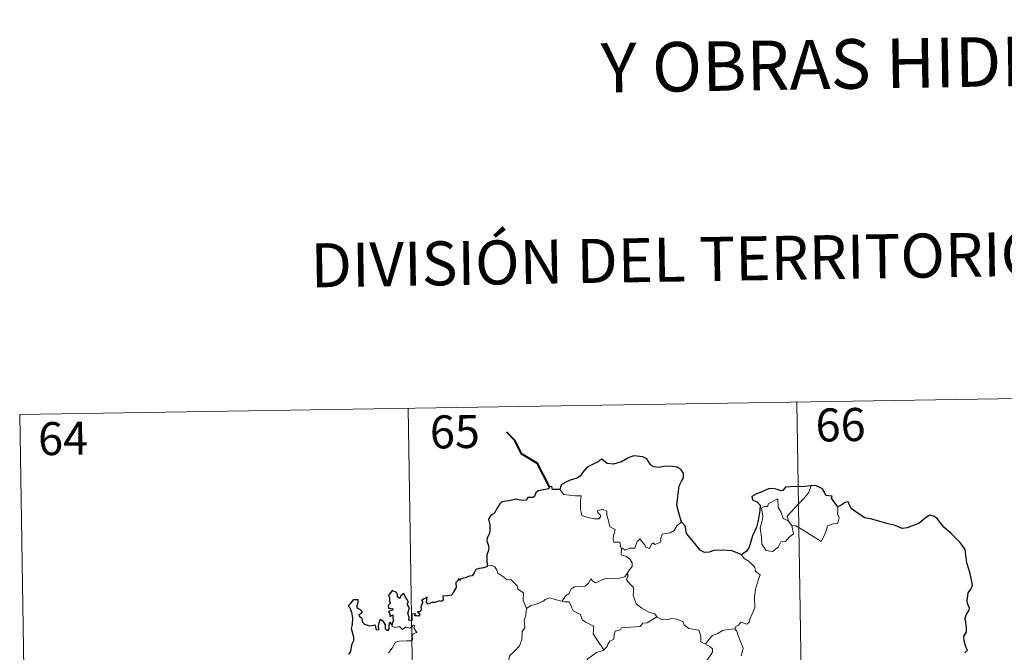
# Model space of a CAD drawing. Units: metres. Extents: x 611322 to 615824, y 4645639 to 4648680.
# Drawn here: x 611685 to 611909, y 4647884 to 4648028 of the extents above; entities that cross this region are included whole.
import ezdxf
from ezdxf.enums import TextEntityAlignment as Align

# ---------------------------------------------------------------- set-up
doc = ezdxf.new("R2010")
doc.units = ezdxf.units.M
doc.header["$MEASUREMENT"] = 0
doc.layers.add('Level 63', color=7, linetype='Continuous', lineweight=0)
doc.styles.add('Arial', font='ARIAL.TTF', dxfattribs={"height": 0.2})

msp = doc.modelspace()

# ---------------------------------------------------------------- linework, layer by layer
at = {"layer": 'Level 63', "linetype": 'Continuous', "lineweight": 0}
for points in [[(611685.27, 4647938.19), (611950.08, 4647942.45)], [(611773.54, 4647939.61), (611777.4, 4647698.71)], [(611861.81, 4647941.03), (611865.67, 4647700.13)], [(611685.27, 4647938.19), (611689.12, 4647697.29)], [(611807.99, 4647921.19), (611808.87, 4647920.03), (611811.46, 4647919.69), (611812.81, 4647919.69), (611812.68, 4647918.53), (611812.63, 4647916.64), (611812.83, 4647916.03), (611812.94, 4647915.23), (611814.36, 4647914.8), (611815.73, 4647914.53), (611816.79, 4647914.5), (611817.27, 4647915.04), (611817.12, 4647915.44), (611816.6, 4647915.91), (611816.46, 4647916.33), (611817.67, 4647916.67), (611818.64, 4647916.21), (611818.62, 4647915.33), (611818.93, 4647914.32), (611819.3, 4647912.66), (611820.5, 4647912.08), (611820.42, 4647911.43), (611820.18, 4647910.69), (611820.1, 4647909.84), (611820.22, 4647909.19), (611821.62, 4647909.21), (611821.75, 4647908.68), (611821.65, 4647908.3), (611821.96, 4647907.74)], [(611859.91, 4647913.95), (611859.63, 4647915.12), (611860.46, 4647916), (611862.32, 4647918.07), (611863.41, 4647919.14), (611864.45, 4647920.37), (611865.06, 4647922.01)], [(611860.66, 4647912.98), (611861.08, 4647911.11), (611860.13, 4647910.38), (611859.25, 4647909.37), (611858.15, 4647909.25), (611857.55, 4647908.1), (611856.29, 4647907.1), (611854.84, 4647907.31), (611853.88, 4647908.71), (611853.77, 4647910.36), (611853.51, 4647912.43), (611853.92, 4647914.06), (611854.08, 4647915.06), (611853.79, 4647917.03), (611854.35, 4647917.34), (611855.2, 4647917.33), (611855.27, 4647917.92), (611857.49, 4647919.07), (611857.57, 4647917.06), (611858.25, 4647916.05), (611858.72, 4647914.55)], [(611871.1, 4647917.26), (611871.12, 4647916.61), (611871.07, 4647915.54), (611871.43, 4647914.71), (611871.26, 4647914.12), (611871.07, 4647913.47), (611870.07, 4647913.34), (611868.74, 4647912.91), (611868.39, 4647911.66), (611867.99, 4647910.67), (611867.35, 4647909.37)], [(611858.72, 4647914.55), (611859.81, 4647914.08), (611859.91, 4647913.95)], [(611835.58, 4647913.74), (611834.65, 4647912.97), (611833.91, 4647911.88), (611833.02, 4647911.33), (611831.22, 4647911.02), (611830.9, 4647910.1), (611830.88, 4647909.22), (611829.52, 4647908.7), (611829.25, 4647909.06), (611828.79, 4647908.75), (611828.37, 4647907.79), (611827.43, 4647908.05), (611827.24, 4647908.6), (611826.48, 4647909.46), (611826.13, 4647909.98), (611825.98, 4647909.73), (611825.5, 4647909.35), (611824.99, 4647907.85), (611823.84, 4647907.83), (611822.78, 4647907.39), (611822.09, 4647907.8), (611821.96, 4647907.74)], [(611859.91, 4647913.95), (611860.66, 4647912.98)], [(611867.35, 4647909.37), (611864.87, 4647910.86), (611863.4, 4647911.83), (611861.6, 4647912.89), (611860.66, 4647912.98)], [(611821.96, 4647907.74), (611821.92, 4647906.31), (611823.13, 4647905.91), (611823.93, 4647905.27), (611824.39, 4647904.51), (611824.36, 4647903.65), (611823.78, 4647902.94), (611823.25, 4647902.09)], [(611849.22, 4647906.29), (611849.85, 4647905.51), (611850.94, 4647904.78), (611852.28, 4647903.5), (611852.45, 4647902.62), (611853.47, 4647901.74), (611853.08, 4647900.82), (611852.4, 4647898.5), (611852.19, 4647896.63), (611852.29, 4647894.37), (611851.63, 4647892.95), (611851.09, 4647891.68), (611850.98, 4647891.02), (611850.45, 4647890.58), (611849.11, 4647891), (611848.53, 4647890.35), (611847.91, 4647890.03), (611847.75, 4647889.5)], [(611791.44, 4647903.85), (611792.61, 4647903.9), (611793.22, 4647903.59), (611793.66, 4647902.81), (611793.87, 4647902.12), (611795.25, 4647901.28), (611795.99, 4647900.61), (611796.84, 4647900.69), (611797.68, 4647899.92), (611798.26, 4647899.29), (611798.46, 4647898.5), (611799.7, 4647897.71), (611799.61, 4647896.03), (611800.4, 4647894.16)], [(611808.46, 4647895.79), (611809.28, 4647897.02), (611810.02, 4647897.43), (611810.52, 4647898.6), (611811.29, 4647899.06), (611812.67, 4647899.12), (611813.72, 4647899.18), (611814.5, 4647899.85), (611815.03, 4647900.87), (611815.44, 4647900.32), (611816.03, 4647899.96), (611817.46, 4647900.56), (611818.35, 4647900.96), (611819.53, 4647900.86), (611821.16, 4647900.94), (611822.74, 4647901.35), (611823.25, 4647902.09)], [(611823.25, 4647902.09), (611823.52, 4647901.68), (611823.08, 4647900.67), (611823.92, 4647899.66), (611824.72, 4647898.89), (611824.67, 4647897.93), (611824.59, 4647897.23), (611824.99, 4647895.99), (611825.35, 4647895.12), (611826.62, 4647894.2), (611828.17, 4647893.32), (611829.53, 4647892.94), (611830.03, 4647892.2)], [(611800.4, 4647894.16), (611801.36, 4647894.8), (611802.47, 4647895.04), (611803.38, 4647895.4), (611804.26, 4647895.81), (611804.65, 4647896.21), (611805.7, 4647896.54), (611806.68, 4647896.23), (611808.03, 4647895.87), (611808.46, 4647895.79)], [(611800.4, 4647894.16), (611800.25, 4647892.6), (611799.88, 4647891.41), (611800, 4647889.76), (611799.43, 4647888.89), (611799.37, 4647887.04), (611798.78, 4647885.67), (611797.64, 4647884.41), (611796.58, 4647883.46), (611796.3, 4647882.18), (611796.36, 4647881.23), (611796.87, 4647880.53), (611798.09, 4647879.94), (611798.9, 4647879.07), (611799.38, 4647878.02), (611799.76, 4647876.34), (611799.88, 4647874.81), (611799.87, 4647873.4)], [(611808.46, 4647895.79), (611809.04, 4647895.65), (611810.12, 4647895.63), (611810.44, 4647894.83), (611811, 4647893.59), (611812.67, 4647892.76), (611813.04, 4647891.59), (611813.87, 4647891.06), (611815.65, 4647890.12), (611815.6, 4647889.1), (611815.57, 4647888.37), (611816.38, 4647887.08), (611817.94, 4647884.71)], [(611830.03, 4647892.2), (611827.81, 4647890.85), (611826.81, 4647890.82), (611826.21, 4647890.01), (611822, 4647889.7), (611821.74, 4647889.3), (611820.52, 4647888.96), (611820.27, 4647888.18), (611820.24, 4647887.15), (611819.33, 4647886.7), (611818.82, 4647885.88), (611818.75, 4647885.47), (611817.94, 4647884.71)], [(611830.03, 4647892.2), (611830.05, 4647892.16), (611830.94, 4647891.72), (611832.18, 4647891.56), (611833.38, 4647891.87), (611834.53, 4647891.72), (611835.89, 4647891.18), (611836.19, 4647890.44), (611837.25, 4647889.61), (611838.63, 4647889.37), (611839.51, 4647889.17), (611839.99, 4647887.84), (611840.03, 4647886.54), (611841.07, 4647886.04)], [(611769.08, 4647884.08), (611769.86, 4647885.13), (611770.62, 4647886.45), (611771.49, 4647886.68), (611773.15, 4647886.76), (611774.45, 4647886.82), (611774.47, 4647887.15), (611774.44, 4647887.87), (611774.65, 4647888.38), (611775.5, 4647888.66), (611775.16, 4647889.1), (611774.83, 4647889.71), (611775.02, 4647890.19), (611774.68, 4647890.33), (611774.25, 4647889.92), (611773.92, 4647889.63), (611772.94, 4647889.87), (611772.23, 4647889.37), (611771.57, 4647890.01), (611770.62, 4647889.82), (611769.86, 4647890.05), (611769.78, 4647890.35)], [(611841.07, 4647886.04), (611841.8, 4647887.08), (611842.64, 4647887.99), (611843.89, 4647888.48), (611844.95, 4647889.14), (611846.21, 4647889.35), (611847.75, 4647889.5)], [(611847.75, 4647889.5), (611848.19, 4647889.01), (611848.52, 4647887.74), (611849.58, 4647885.12), (611849.15, 4647883.38)], [(611841.07, 4647886.04), (611842.09, 4647885.39), (611842.63, 4647885), (611842.65, 4647884.24), (611842.11, 4647883.37), (611841.3, 4647882.27), (611841, 4647881.62), (611840.05, 4647880.65), (611838.24, 4647878.96), (611835.97, 4647878.83), (611834.98, 4647877.89), (611834.23, 4647876.68), (611833.33, 4647876.06), (611833.18, 4647874.8), (611833.05, 4647873.5), (611832.98, 4647872.32), (611833.46, 4647870.94), (611834.25, 4647870.33), (611833.41, 4647870.31), (611831.49, 4647869.23), (611830.9, 4647869.29), (611830.24, 4647868.64)], [(611817.94, 4647884.71), (611817.84, 4647884.61), (611816.26, 4647884.12), (611814.32, 4647882.7), (611813.75, 4647881.84), (611812.82, 4647881.2), (611812.31, 4647879.8), (611811.19, 4647877.52), (611810.28, 4647875.59), (611809.86, 4647873.78), (611809.89, 4647873.72)]]:
    msp.add_lwpolyline(points, dxfattribs=at)
at = {"layer": 'Level 63', "linetype": 'Continuous', "lineweight": 40}
msp.add_lwpolyline([(611805.62, 4647921.77), (611802.88, 4647927.04), (611799.26, 4647929.28), (611797.84, 4647932.2), (611795.91, 4647934.16)], dxfattribs=at)
at = {"layer": 'Level 63', "linetype": 'Continuous', "lineweight": 30}
for points in [[(611835.58, 4647913.74), (611834.98, 4647915.83), (611834.57, 4647917.6), (611834.75, 4647919.55), (611835.11, 4647921.98), (611835.57, 4647923.09), (611836.09, 4647923.83), (611836.09, 4647924.87), (611835.56, 4647925.66), (611834.64, 4647926.25), (611832.93, 4647926.48), (611831.56, 4647926.36), (611830.35, 4647926.17), (611829.14, 4647926.33), (611828.46, 4647926.92), (611827.74, 4647928.12), (611826.79, 4647928.6), (611824.76, 4647928.78), (611823.84, 4647928.54), (611823.42, 4647928.25), (611821.94, 4647927.47), (611820.15, 4647926.92), (611818.7, 4647927.04), (611817.54, 4647928.02), (611817.08, 4647927.83), (611816.7, 4647927.46), (611815.37, 4647926.85), (611814.19, 4647926.26), (611813.18, 4647925.13), (611812.62, 4647924.19), (611811.79, 4647923.77), (611810.28, 4647923.26), (611809.2, 4647922.79), (611808.27, 4647922.12), (611807.99, 4647921.19)], [(611807.99, 4647921.19), (611806.32, 4647921.19), (611806.12, 4647921.82), (611805.62, 4647921.77), (611805.44, 4647921.28), (611804.28, 4647921.07), (611803.01, 4647920.89), (611802.5, 4647920.42), (611802.22, 4647919.6), (611801.8, 4647919.32), (611800.72, 4647919.31), (611800.34, 4647918.76), (611799.3, 4647918.67), (611798.15, 4647918.96), (611796.3, 4647918.62), (611794.78, 4647918.39), (611794.3, 4647917.9), (611793.55, 4647916.68), (611793.15, 4647915.82), (611792.2, 4647915.17), (611791.75, 4647914.42), (611792.07, 4647913.12), (611792.05, 4647911.81), (611791.92, 4647910.98), (611791.48, 4647910.15), (611791.38, 4647909.43), (611791.72, 4647908.66), (611791.85, 4647907.74), (611791.66, 4647907.14), (611791.36, 4647906.32), (611791.38, 4647905.4), (611791.44, 4647903.85)], [(611865.06, 4647922.01), (611864.87, 4647921.99), (611863, 4647921.78), (611861.42, 4647921.86), (611859.24, 4647921.7), (611858.64, 4647920.91), (611858.26, 4647920.85), (611857.33, 4647921.2), (611856.39, 4647921.42), (611855.38, 4647921.29), (611853.58, 4647920.5), (611852.64, 4647920.16), (611851.55, 4647919.57), (611851.72, 4647918.83), (611852.75, 4647918.33), (611853.45, 4647917.59), (611853.37, 4647916.43), (611852.99, 4647914.11), (611852.61, 4647912.64), (611851.75, 4647910.61), (611851.34, 4647909.35), (611850.99, 4647908.1), (611850.36, 4647907.13), (611849.22, 4647906.29)], [(611871.1, 4647917.26), (611870.27, 4647918.38), (611869.68, 4647919.2), (611869.79, 4647919.62), (611868.4, 4647919.78), (611868.12, 4647920.57), (611867.64, 4647921.29), (611866.59, 4647921.82), (611865.96, 4647922.07), (611865.06, 4647922.01)], [(611899.96, 4647884.06), (611900.58, 4647884.68), (611900.18, 4647885.45), (611899.8, 4647886.81), (611899.77, 4647887.82), (611900.01, 4647888.32), (611900.37, 4647888.78), (611900.35, 4647889.82), (611900.16, 4647890.92), (611900.02, 4647891.92), (611900.31, 4647892.86), (611900.84, 4647893.57), (611901.03, 4647894.18), (611900.63, 4647895.15), (611900.47, 4647895.83), (611900.72, 4647897.67), (611901.29, 4647898.53), (611901.74, 4647899.45), (611901.19, 4647902.09), (611900.44, 4647904.51), (611900.04, 4647907.52), (611898.9, 4647909.09), (611896.88, 4647911.14), (611895.22, 4647912.59), (611894.65, 4647913.29), (611893.65, 4647914.59), (611892.82, 4647915.07), (611891.91, 4647915.3), (611890.98, 4647914.63), (611889.57, 4647913.54), (611888.48, 4647913.03), (611886.89, 4647912.45), (611885.73, 4647912.3), (611884.12, 4647912.99), (611882.25, 4647913.43), (611881.16, 4647913.74), (611878.83, 4647914.46), (611877.28, 4647914.71), (611875.5, 4647915.9), (611874.14, 4647916.81), (611873.72, 4647917.81), (611873.48, 4647918.4), (611872.81, 4647918.23), (611871.86, 4647917.64), (611871.1, 4647917.26)], [(611849.22, 4647906.29), (611848.23, 4647906.74), (611847.02, 4647907.22), (611844.91, 4647907.39), (611842.95, 4647907.3), (611841.85, 4647906.91), (611840.85, 4647906.86), (611839.83, 4647907.4), (611838.3, 4647909.26), (611836.75, 4647911.2), (611836.43, 4647912.89), (611835.58, 4647913.74)], [(611791.44, 4647903.85), (611791.38, 4647903.62), (611790.28, 4647903.26), (611789.62, 4647903.24), (611788.89, 4647902.98), (611788.51, 4647902.22), (611788.06, 4647901.53), (611787.41, 4647901.48), (611786.47, 4647901.06), (611785.5, 4647900.84), (611785.18, 4647900.49), (611785, 4647900.98), (611784.66, 4647900.35), (611784.33, 4647900.05), (611784.44, 4647898.91), (611783.72, 4647897.8), (611783.43, 4647897.13), (611782.4, 4647897), (611781.36, 4647896.93), (611781.44, 4647896.02), (611781.11, 4647895.73), (611780.72, 4647895.89), (611779.58, 4647895.48), (611778.92, 4647895.51), (611778.04, 4647895.1), (611777.7, 4647895.56), (611777.85, 4647896.7), (611777.16, 4647896.32), (611776.52, 4647895.92), (611776.82, 4647895.63), (611776.42, 4647894.5), (611776.49, 4647893.82), (611776.27, 4647893.39), (611775.63, 4647893.38), (611776.19, 4647892.79), (611775.93, 4647892.42), (611775.46, 4647892.47), (611775, 4647892.5), (611775.17, 4647892.95), (611774.31, 4647892.82), (611774.32, 4647892.18), (611774.31, 4647891.3), (611773.69, 4647891.48), (611773.74, 4647892.19), (611773.44, 4647893.08), (611773.79, 4647894.3), (611773.27, 4647895.11), (611773.58, 4647895.54), (611773.19, 4647896.27), (611772.86, 4647896.89), (611772.53, 4647897.57), (611771.86, 4647896.98), (611771.63, 4647896.41), (611771.08, 4647896.75), (611771.12, 4647897.26), (611770.85, 4647897.76), (611769.9, 4647898.25), (611769.6, 4647897.73), (611769.01, 4647897.15), (611769.27, 4647896.52), (611769.28, 4647895.61), (611769.49, 4647895.35), (611769, 4647894.83), (611769.08, 4647894.24), (611769.54, 4647894.15), (611770.07, 4647894.08), (611769.93, 4647893.77), (611769.07, 4647893.42)], [(611769.78, 4647890.35), (611769.6, 4647890.88), (611769.27, 4647890.9), (611769.13, 4647890.31), (611769.12, 4647889.5), (611768.85, 4647889.07), (611768.37, 4647889.42), (611768.34, 4647890.43), (611767.93, 4647891.15), (611767.16, 4647891.66), (611766.84, 4647890.85), (611766.72, 4647890.12), (611766.79, 4647889.26), (611766.31, 4647889.24), (611766.17, 4647889.86), (611766.06, 4647890.33), (611764.81, 4647890.09), (611763.64, 4647890.52), (611763.2, 4647890.97), (611763.06, 4647891.79), (611762.43, 4647892.32), (611762.42, 4647892.77), (611762.81, 4647893.05), (611763.17, 4647893.36), (611762.67, 4647893.8), (611761.95, 4647894.19), (611761.93, 4647894.81), (611762.18, 4647895.54), (611762.13, 4647896.07), (611761.03, 4647896.12), (611760.28, 4647895.14), (611759.89, 4647894.76), (611760.27, 4647894.28), (611760.66, 4647893.33), (611760.84, 4647891.96), (611760.8, 4647890.48), (611760.58, 4647889.57), (611761.08, 4647887.69), (611761.09, 4647886.78), (611760.66, 4647885.91), (611760.4, 4647884.38), (611759.97, 4647883.65)], [(611769.07, 4647893.42), (611769.32, 4647892.94), (611769.38, 4647892.34), (611770, 4647892.71), (611770, 4647891.87), (611770.2, 4647891.53), (611769.78, 4647890.35)]]:
    msp.add_lwpolyline(points, dxfattribs=at)

# ---------------------------------------------------------------- texts
at = {"layer": 'Level 63', "linetype": 'Continuous', "lineweight": 0, "style": 'Arial'}
for s, height, p in [('Y OBRAS HIDRÁULICAS', 11.2499, (611898.39, 4648018.23)), ('DIVISIÓN DEL TERRITORIO EN HOJAS DEL MTN50', 9.9999, (611906.27, 4647974.56))]:
    msp.add_text(s, height=height, rotation=0.9198, dxfattribs=at).set_placement(p, align=Align.MIDDLE_CENTER)
at = {"layer": 'Level 63', "linetype": 'Continuous', "lineweight": 13, "style": 'Arial'}
for s, p in [('66', (611871.73, 4647935.88)), ('64', (611695.12, 4647932.77)), ('65', (611784.12, 4647934.3))]:
    msp.add_text(s, height=7.5, rotation=0.9198, dxfattribs=at).set_placement(p, align=Align.MIDDLE_CENTER)

doc.saveas('drawing.dxf')
